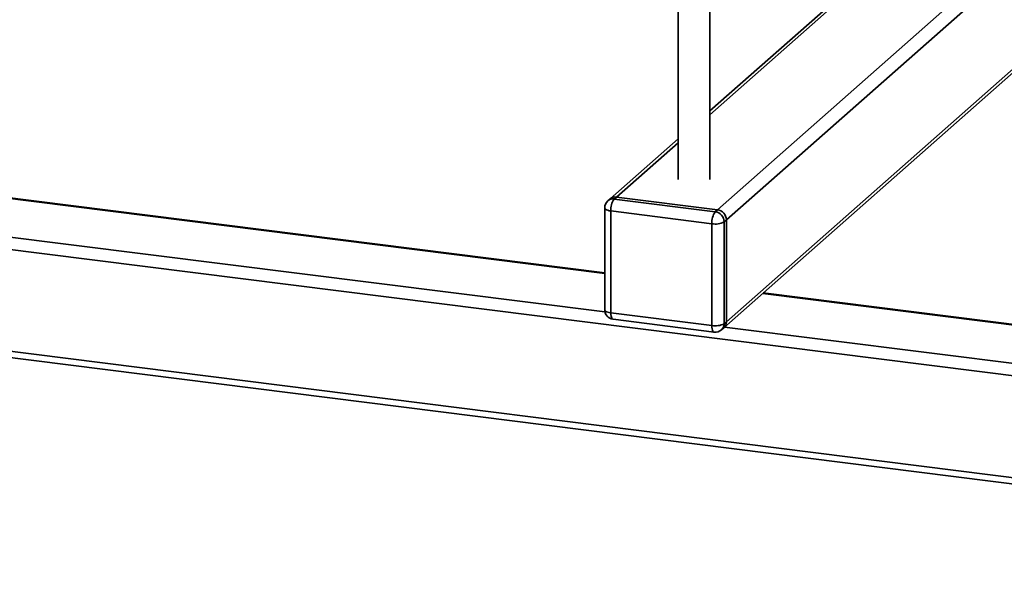
# Paper-space layout 'Blatt1' of a CAD drawing. Units: millimetres. Extents: x 0 to 5940, y 0 to 4200.
# Drawn here: x 4559 to 4869, y 711 to 891 of the extents above; entities that cross this region are included whole.
import ezdxf

# ---------------------------------------------------------------- set-up
doc = ezdxf.new("R2010")
doc.units = ezdxf.units.MM
doc.header["$LTSCALE"] = 10

psp = doc.layouts.new('Blatt1')

# ---------------------------------------------------------------- linework, layer by layer
at = {"color": 7, "linetype": 'Continuous', "lineweight": 35}
for p, q in [((4904.87, 942.22), (4779.05, 831.26)), ((4910.93, 941.91), (4781.86, 828.08)), ((4766.63, 938.07), (4766.63, 840.74)), ((4863.76, 939.19), (4776.63, 862.35)), ((4864.92, 939.04), (4776.63, 861.18)), ((4776.63, 840.74), (4776.63, 938.07)), ((4937.42, 933.21), (4781.86, 796.02)), ((4781.03, 794.12), (4936.6, 931.32)), ((4743.54, 811.2), (4149.5, 886.05)), ((4743.54, 811.4), (4149.88, 886.19)), ((4743.62, 799.08), (4137.48, 875.44)), ((5137.31, 745.58), (4136.42, 871.68)), ((4766.63, 853.53), (4745.26, 834.69)), ((4766.63, 852.36), (4747.25, 835.26)), ((5137.31, 713.52), (4136.42, 839.63)), ((4137.11, 837.58), (5138, 711.48)), ((4745.26, 834.69), (4744.55, 834.06)), ((4747.25, 835.26), (4746.54, 834.64)), ((4746.54, 834.64), (4778.34, 830.63)), ((4779.05, 831.26), (4747.25, 835.26)), ((4743.54, 831.81), (4743.54, 799.76)), ((4777.28, 826.87), (4745.48, 830.88)), ((4745.48, 830.88), (4745.48, 798.82)), ((4778.34, 830.63), (4779.05, 831.26)), ((4781.86, 828.08), (4781.15, 827.45)), ((4781.86, 796.02), (4781.86, 828.08)), ((4777.28, 794.81), (4777.28, 826.87)), ((4781.15, 827.45), (4781.15, 795.4)), ((5138.18, 761.48), (4793.29, 804.94)), ((5138.18, 761.68), (4793.49, 805.11)), ((4745.48, 798.82), (4777.28, 794.81)), ((4746.16, 796.78), (4777.97, 792.77)), ((4780.33, 793.5), (4781.03, 794.12)), ((4781.15, 795.4), (4781.86, 796.02)), ((5138.18, 749.37), (4781.27, 794.33))]:
    psp.add_line(p, q, dxfattribs=at)
at = {"color": 7, "linetype": 'Continuous', "lineweight": 35, "flags": 128}
for points in [[(4743.54, 831.81), (4743.54, 831.78), (4743.62, 831.59), (4743.8, 831.4), (4744.1, 831.23), (4744.49, 831.08), (4744.95, 830.96), (4745.48, 830.88)], [(4743.54, 799.76), (4743.54, 799.73), (4743.62, 799.53), (4743.8, 799.35), (4744.1, 799.18), (4744.49, 799.03), (4744.95, 798.91), (4745.48, 798.82)], [(4746.16, 796.78), (4746.13, 796.79), (4745.95, 796.89), (4745.79, 797.1), (4745.66, 797.41), (4745.56, 797.81), (4745.5, 798.29), (4745.48, 798.82)], [(4777.97, 792.77), (4777.94, 792.78), (4777.75, 792.88), (4777.59, 793.09), (4777.46, 793.4), (4777.36, 793.8), (4777.3, 794.28), (4777.28, 794.81)]]:
    psp.add_lwpolyline(points, dxfattribs=at)
at = {"color": 7, "linetype": 'Continuous', "lineweight": 35}
for centre, radius, start, end in [((4746.54, 831.81), 3, 131.4096, 180), ((4746.18, 832.17), 2.5, 81.8416, 130.6612), ((4746.89, 832.79), 2.5, 81.8416, 130.6612), ((4751.37, 831.25), 5.91, 144.9309, 183.5931), ((4778.58, 828.02), 3.28, 1.0587, 81.7605), ((4783.18, 827.24), 5.91, 144.9309, 183.5931), ((4777.87, 827.39), 3.28, 1.0587, 81.7605), ((4778.39, 832.67), 5.91, 259.2261, 297.8883), ((4746.54, 799.76), 3, 180, 262.8192), ((4778.39, 800.62), 5.91, 259.2261, 297.8883), ((4778.65, 795.35), 2.5, 312.158, 0.9777), ((4779.36, 795.98), 2.5, 312.158, 0.9777), ((4778.34, 795.75), 3, 262.8192, 311.4096)]:
    psp.add_arc(centre, radius, start, end, dxfattribs=at)

doc.saveas('drawing.dxf')
